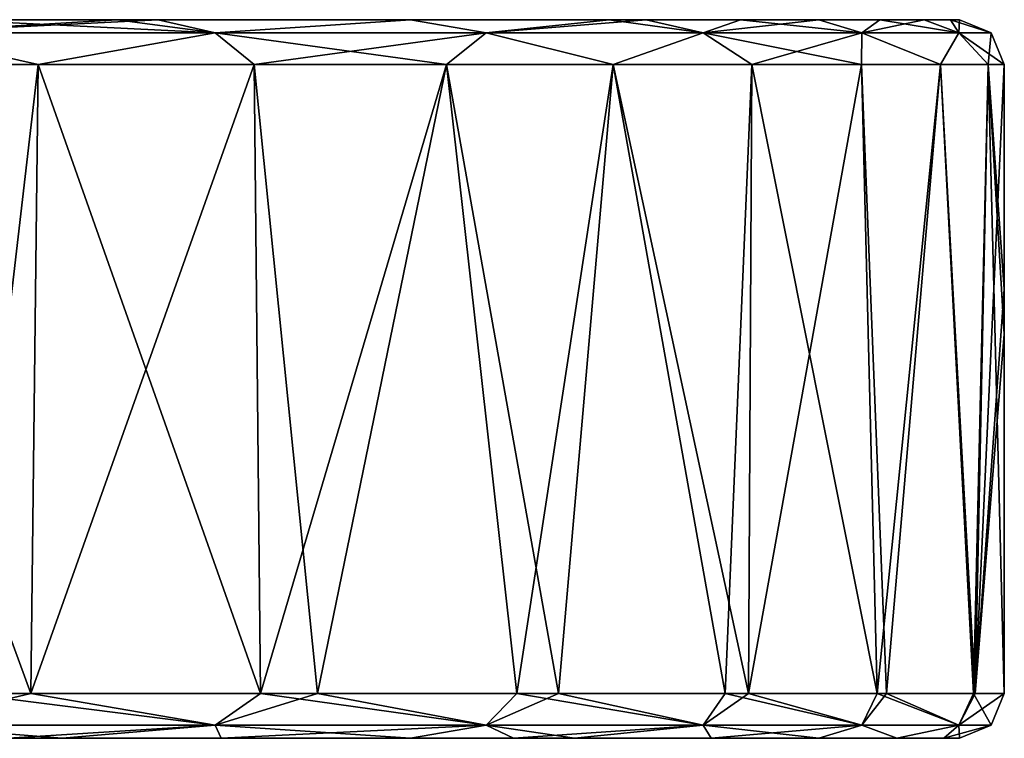
# Model space of a CAD drawing. Units: millimetres. Extents: x -178 to 179, y 0 to 230.
# Drawn here: x -124 to -113, y 0 to 8 of the extents above; entities that cross this region are included whole.
import ezdxf

# ---------------------------------------------------------------- set-up
doc = ezdxf.new("R2010")
doc.units = ezdxf.units.MM
doc.header["$LTSCALE"] = 65.185185
for name, color, linetype in [('382', 7, 'CONTINUOUS'), ('383', 7, 'CONTINUOUS'), ('384', 7, 'CONTINUOUS'), ('385', 7, 'CONTINUOUS'), ('386', 7, 'CONTINUOUS'), ('387', 7, 'CONTINUOUS'), ('388', 7, 'CONTINUOUS'), ('392', 7, 'CONTINUOUS')]:
    doc.layers.add(name, color=color, linetype=linetype)

msp = doc.modelspace()

# ---------------------------------------------------------------- linework, layer by layer
at = {"layer": '382', "linetype": 'Continuous'}
for points in [[(-125.823, 0.146, 25.514), (-122.278, 0.146, 22.225), (-125.064, 0.5, 25.081), (-125.823, 0.146, 25.514)], [(-125.064, 0.5, 25.081), (-122.278, 0.146, 22.225), (-121.773, 0.5, 21.889), (-125.064, 0.5, 25.081)], [(-122.278, 0.146, 22.225), (-119.263, 0.146, 18.445), (-121.773, 0.5, 21.889), (-122.278, 0.146, 22.225)], [(-121.773, 0.5, 21.889), (-119.263, 0.146, 18.445), (-118.919, 0.5, 18.195), (-121.773, 0.5, 21.889)], [(-119.263, 0.146, 18.445), (-116.846, 0.146, 14.257), (-118.919, 0.5, 18.195), (-119.263, 0.146, 18.445)], [(-118.919, 0.5, 18.195), (-116.846, 0.146, 14.257), (-116.6, 0.5, 14.081), (-118.919, 0.5, 18.195)], [(-116.846, 0.146, 14.257), (-115.079, 0.146, 9.756), (-116.6, 0.5, 14.081), (-116.846, 0.146, 14.257)], [(-116.6, 0.5, 14.081), (-115.079, 0.146, 9.756), (-114.911, 0.5, 9.708), (-116.6, 0.5, 14.081)], [(-115.079, 0.146, 9.756), (-114.003, 0.146, 5.041), (-114.911, 0.5, 9.708), (-115.079, 0.146, 9.756)], [(-114.911, 0.5, 9.708), (-114.003, 0.146, 5.041), (-113.839, 0.5, 4.938), (-114.911, 0.5, 9.708)], [(-114.003, 0.146, 5.041), (-113.642, 0.146, 0.219), (-113.839, 0.5, 4.938), (-114.003, 0.146, 5.041)], [(-113.839, 0.5, 4.938), (-113.642, 0.146, 0.219), (-113.495, 0.5, 0.219), (-113.839, 0.5, 4.938)], [(-124.578, 0, 23.995), (-123.979, 0, 23.442), (-125.823, 0.146, 25.514), (-124.578, 0, 23.995)], [(-125.823, 0.146, 25.514), (-123.979, 0, 23.442), (-122.278, 0.146, 22.225), (-125.823, 0.146, 25.514)], [(-123.979, 0, 23.442), (-122.21, 0, 21.626), (-122.278, 0.146, 22.225), (-123.979, 0, 23.442)], [(-122.21, 0, 21.626), (-120.103, 0, 19.023), (-122.278, 0.146, 22.225), (-122.21, 0, 21.626)], [(-122.278, 0.146, 22.225), (-120.103, 0, 19.023), (-119.263, 0.146, 18.445), (-122.278, 0.146, 22.225)], [(-120.103, 0, 19.023), (-118.959, 0, 17.337), (-119.263, 0.146, 18.445), (-120.103, 0, 19.023)], [(-118.959, 0, 17.337), (-118.279, 0, 16.213), (-119.263, 0.146, 18.445), (-118.959, 0, 17.337)], [(-119.263, 0.146, 18.445), (-118.279, 0, 16.213), (-116.846, 0.146, 14.257), (-119.263, 0.146, 18.445)], [(-118.279, 0, 16.213), (-116.758, 0, 13.226), (-116.846, 0.146, 14.257), (-118.279, 0, 16.213)], [(-116.758, 0, 13.226), (-115.558, 0, 10.098), (-116.846, 0.146, 14.257), (-116.758, 0, 13.226)], [(-116.846, 0.146, 14.257), (-115.558, 0, 10.098), (-115.079, 0.146, 9.756), (-116.846, 0.146, 14.257)], [(-115.558, 0, 10.098), (-114.692, 0, 6.86), (-115.079, 0.146, 9.756), (-115.558, 0, 10.098)], [(-115.079, 0.146, 9.756), (-114.692, 0, 6.86), (-114.003, 0.146, 5.041), (-115.079, 0.146, 9.756)], [(-114.692, 0, 6.86), (-114.169, 0, 3.555), (-114.003, 0.146, 5.041), (-114.692, 0, 6.86)], [(-114.169, 0, 3.555), (-113.995, 0, 0.219), (-114.003, 0.146, 5.041), (-114.169, 0, 3.555)], [(-114.003, 0.146, 5.041), (-113.995, 0, 0.219), (-113.642, 0.146, 0.219), (-114.003, 0.146, 5.041)]]:
    msp.add_3dface(points, dxfattribs=at)
at = {"layer": '383', "linetype": 'Continuous'}
for points in [[(-126.892, 7.5, 26.512), (-125.064, 0.5, 25.081), (-124.248, 7.5, 24.372), (-126.892, 7.5, 26.512)], [(-125.064, 0.5, 25.081), (-121.773, 0.5, 21.889), (-124.248, 7.5, 24.372), (-125.064, 0.5, 25.081)], [(-124.248, 7.5, 24.372), (-121.773, 0.5, 21.889), (-121.843, 7.5, 21.966), (-124.248, 7.5, 24.372)], [(-121.843, 7.5, 21.966), (-121.773, 0.5, 21.889), (-119.702, 7.5, 19.322), (-121.843, 7.5, 21.966)], [(-121.773, 0.5, 21.889), (-118.919, 0.5, 18.195), (-119.702, 7.5, 19.322), (-121.773, 0.5, 21.889)], [(-119.702, 7.5, 19.322), (-118.919, 0.5, 18.195), (-117.849, 7.5, 16.469), (-119.702, 7.5, 19.322)], [(-118.919, 0.5, 18.195), (-116.6, 0.5, 14.081), (-117.849, 7.5, 16.469), (-118.919, 0.5, 18.195)], [(-117.849, 7.5, 16.469), (-116.6, 0.5, 14.081), (-116.305, 7.5, 13.438), (-117.849, 7.5, 16.469)], [(-116.6, 0.5, 14.081), (-114.911, 0.5, 9.708), (-116.305, 7.5, 13.438), (-116.6, 0.5, 14.081)], [(-116.305, 7.5, 13.438), (-114.911, 0.5, 9.708), (-115.086, 7.5, 10.262), (-116.305, 7.5, 13.438)], [(-115.086, 7.5, 10.262), (-114.911, 0.5, 9.708), (-114.205, 7.5, 6.977), (-115.086, 7.5, 10.262)], [(-114.911, 0.5, 9.708), (-113.839, 0.5, 4.938), (-114.205, 7.5, 6.977), (-114.911, 0.5, 9.708)], [(-114.205, 7.5, 6.977), (-113.839, 0.5, 4.938), (-113.673, 7.5, 3.617), (-114.205, 7.5, 6.977)], [(-113.839, 0.5, 4.938), (-113.495, 0.5, 0.219), (-113.673, 7.5, 3.617), (-113.839, 0.5, 4.938)], [(-113.673, 7.5, 3.617), (-113.495, 0.5, 0.219), (-113.495, 4.5, 0.219), (-113.673, 7.5, 3.617)], [(-113.495, 7.5, 0.219), (-113.673, 7.5, 3.617), (-113.495, 5, 0.219), (-113.495, 7.5, 0.219)], [(-113.495, 5, 0.219), (-113.673, 7.5, 3.617), (-113.495, 4.5, 0.219), (-113.495, 5, 0.219)]]:
    msp.add_3dface(points, dxfattribs=at)
at = {"layer": '384', "linetype": 'Continuous'}
for points in [[(-124.328, 0.5, -24.004), (-125.823, 0.146, -25.076), (-128.007, 0.5, -26.849), (-124.328, 0.5, -24.004)], [(-122.278, 0.146, -21.787), (-125.823, 0.146, -25.076), (-124.328, 0.5, -24.004), (-122.278, 0.146, -21.787)], [(-121.137, 0.5, -20.717), (-122.278, 0.146, -21.787), (-124.328, 0.5, -24.004), (-121.137, 0.5, -20.717)], [(-119.263, 0.146, -18.006), (-122.278, 0.146, -21.787), (-121.137, 0.5, -20.717), (-119.263, 0.146, -18.006)], [(-118.456, 0.5, -17.039), (-119.263, 0.146, -18.006), (-121.137, 0.5, -20.717), (-118.456, 0.5, -17.039)], [(-116.846, 0.146, -13.818), (-119.263, 0.146, -18.006), (-118.456, 0.5, -17.039), (-116.846, 0.146, -13.818)], [(-116.343, 0.5, -13.084), (-116.846, 0.146, -13.818), (-118.456, 0.5, -17.039), (-116.343, 0.5, -13.084)], [(-115.079, 0.146, -9.317), (-116.846, 0.146, -13.818), (-116.343, 0.5, -13.084), (-115.079, 0.146, -9.317)], [(-114.805, 0.5, -8.914), (-115.079, 0.146, -9.317), (-116.343, 0.5, -13.084), (-114.805, 0.5, -8.914)], [(-114.003, 0.146, -4.603), (-115.079, 0.146, -9.317), (-114.805, 0.5, -8.914), (-114.003, 0.146, -4.603)], [(-113.821, 0.5, -4.37), (-114.003, 0.146, -4.603), (-114.805, 0.5, -8.914), (-113.821, 0.5, -4.37)], [(-113.495, 0.5, 0.219), (-113.642, 0.146, 0.219), (-114.003, 0.146, -4.603), (-113.495, 0.5, 0.219)], [(-113.495, 0.5, 0.219), (-114.003, 0.146, -4.603), (-113.821, 0.5, -4.37), (-113.495, 0.5, 0.219)], [(-122.278, 0.146, -21.787), (-124.578, 0, -23.557), (-125.823, 0.146, -25.076), (-122.278, 0.146, -21.787)], [(-123.979, 0, -23.003), (-124.578, 0, -23.557), (-122.278, 0.146, -21.787), (-123.979, 0, -23.003)], [(-122.21, 0, -21.187), (-123.979, 0, -23.003), (-122.278, 0.146, -21.787), (-122.21, 0, -21.187)], [(-119.263, 0.146, -18.006), (-122.21, 0, -21.187), (-122.278, 0.146, -21.787), (-119.263, 0.146, -18.006)], [(-120.103, 0, -18.584), (-122.21, 0, -21.187), (-119.263, 0.146, -18.006), (-120.103, 0, -18.584)], [(-118.959, 0, -16.899), (-120.103, 0, -18.584), (-119.263, 0.146, -18.006), (-118.959, 0, -16.899)], [(-116.846, 0.146, -13.818), (-118.959, 0, -16.899), (-119.263, 0.146, -18.006), (-116.846, 0.146, -13.818)], [(-118.279, 0, -15.775), (-118.959, 0, -16.899), (-116.846, 0.146, -13.818), (-118.279, 0, -15.775)], [(-116.758, 0, -12.787), (-118.279, 0, -15.775), (-116.846, 0.146, -13.818), (-116.758, 0, -12.787)], [(-115.079, 0.146, -9.317), (-116.758, 0, -12.787), (-116.846, 0.146, -13.818), (-115.079, 0.146, -9.317)], [(-115.558, 0, -9.659), (-116.758, 0, -12.787), (-115.079, 0.146, -9.317), (-115.558, 0, -9.659)], [(-114.692, 0, -6.422), (-115.558, 0, -9.659), (-115.079, 0.146, -9.317), (-114.692, 0, -6.422)], [(-114.003, 0.146, -4.603), (-114.692, 0, -6.422), (-115.079, 0.146, -9.317), (-114.003, 0.146, -4.603)], [(-114.169, 0, -3.116), (-114.692, 0, -6.422), (-114.003, 0.146, -4.603), (-114.169, 0, -3.116)], [(-113.642, 0.146, 0.219), (-113.995, 0, 0.219), (-114.169, 0, -3.116), (-113.642, 0.146, 0.219)], [(-113.642, 0.146, 0.219), (-114.169, 0, -3.116), (-114.003, 0.146, -4.603), (-113.642, 0.146, 0.219)]]:
    msp.add_3dface(points, dxfattribs=at)
at = {"layer": '385', "linetype": 'Continuous'}
for points in [[(-124.328, 0.5, -24.004), (-128.007, 0.5, -26.849), (-126.892, 7.5, -26.074), (-124.328, 0.5, -24.004)], [(-124.248, 7.5, -23.933), (-124.328, 0.5, -24.004), (-126.892, 7.5, -26.074), (-124.248, 7.5, -23.933)], [(-121.137, 0.5, -20.717), (-124.328, 0.5, -24.004), (-121.843, 7.5, -21.527), (-121.137, 0.5, -20.717)], [(-121.843, 7.5, -21.527), (-124.328, 0.5, -24.004), (-124.248, 7.5, -23.933), (-121.843, 7.5, -21.527)], [(-119.702, 7.5, -18.884), (-121.137, 0.5, -20.717), (-121.843, 7.5, -21.527), (-119.702, 7.5, -18.884)], [(-118.456, 0.5, -17.039), (-121.137, 0.5, -20.717), (-119.702, 7.5, -18.884), (-118.456, 0.5, -17.039)], [(-117.849, 7.5, -16.031), (-118.456, 0.5, -17.039), (-119.702, 7.5, -18.884), (-117.849, 7.5, -16.031)], [(-116.343, 0.5, -13.084), (-118.456, 0.5, -17.039), (-117.849, 7.5, -16.031), (-116.343, 0.5, -13.084)], [(-116.305, 7.5, -13), (-116.343, 0.5, -13.084), (-117.849, 7.5, -16.031), (-116.305, 7.5, -13)], [(-114.805, 0.5, -8.914), (-116.343, 0.5, -13.084), (-115.086, 7.5, -9.824), (-114.805, 0.5, -8.914)], [(-115.086, 7.5, -9.824), (-116.343, 0.5, -13.084), (-116.305, 7.5, -13), (-115.086, 7.5, -9.824)], [(-114.205, 7.5, -6.538), (-114.805, 0.5, -8.914), (-115.086, 7.5, -9.824), (-114.205, 7.5, -6.538)], [(-113.821, 0.5, -4.37), (-114.805, 0.5, -8.914), (-114.205, 7.5, -6.538), (-113.821, 0.5, -4.37)], [(-113.673, 7.5, -3.178), (-113.821, 0.5, -4.37), (-114.205, 7.5, -6.538), (-113.673, 7.5, -3.178)], [(-113.495, 7.5, 0.219), (-113.495, 5, 0.219), (-113.821, 0.5, -4.37), (-113.495, 7.5, 0.219)], [(-113.495, 7.5, 0.219), (-113.821, 0.5, -4.37), (-113.673, 7.5, -3.178), (-113.495, 7.5, 0.219)], [(-113.495, 5, 0.219), (-113.495, 4.5, 0.219), (-113.821, 0.5, -4.37), (-113.495, 5, 0.219)], [(-113.495, 4.5, 0.219), (-113.495, 0.5, 0.219), (-113.821, 0.5, -4.37), (-113.495, 4.5, 0.219)]]:
    msp.add_3dface(points, dxfattribs=at)
at = {"layer": '386', "linetype": 'Continuous'}
for points in [[(-127.95, 8, -21.281), (-127.95, 8, -16.503), (-122.945, 8, -16.995), (-127.95, 8, -21.281)], [(-125.21, 8, -24.111), (-127.95, 8, -21.281), (-123.367, 8, -22.407), (-125.21, 8, -24.111)], [(-123.367, 8, -22.407), (-127.95, 8, -21.281), (-122.912, 8, -21.942), (-123.367, 8, -22.407)], [(-122.912, 8, -21.942), (-127.95, 8, -21.281), (-122.945, 8, -16.995), (-122.912, 8, -21.942)], [(-127.95, 8, -16.503), (-127.95, 8, -11.725), (-122.945, 8, -12.076), (-127.95, 8, -16.503)], [(-122.945, 8, -16.995), (-127.95, 8, -16.503), (-122.945, 8, -12.076), (-122.945, 8, -16.995)], [(-127.95, 8, -11.725), (-127.95, 8, -6.947), (-122.945, 8, -7.158), (-127.95, 8, -11.725)], [(-122.945, 8, -12.076), (-127.95, 8, -11.725), (-122.945, 8, -7.158), (-122.945, 8, -12.076)], [(-127.95, 8, -6.947), (-127.95, 8, -2.169), (-122.945, 8, -2.24), (-127.95, 8, -6.947)], [(-122.945, 8, -7.158), (-127.95, 8, -6.947), (-122.945, 8, -2.24), (-122.945, 8, -7.158)], [(-127.95, 8, -2.169), (-127.95, 8, 2.608), (-122.945, 8, -2.24), (-127.95, 8, -2.169)], [(-127.95, 8, 2.608), (-127.95, 8, 7.386), (-122.945, 8, 2.679), (-127.95, 8, 2.608)], [(-122.945, 8, -2.24), (-127.95, 8, 2.608), (-122.945, 8, 2.679), (-122.945, 8, -2.24)], [(-127.95, 8, 7.386), (-127.95, 8, 12.164), (-122.945, 8, 7.597), (-127.95, 8, 7.386)], [(-122.945, 8, 2.679), (-127.95, 8, 7.386), (-122.945, 8, 7.597), (-122.945, 8, 2.679)], [(-127.95, 8, 12.164), (-127.95, 8, 16.942), (-122.945, 8, 12.515), (-127.95, 8, 12.164)], [(-122.945, 8, 7.597), (-127.95, 8, 12.164), (-122.945, 8, 12.515), (-122.945, 8, 7.597)], [(-127.95, 8, 16.942), (-127.95, 8, 21.719), (-122.945, 8, 17.434), (-127.95, 8, 16.942)], [(-122.945, 8, 12.515), (-127.95, 8, 16.942), (-122.945, 8, 17.434), (-122.945, 8, 12.515)], [(-127.95, 8, 21.719), (-127.888, 8, 26.604), (-122.912, 8, 22.381), (-127.95, 8, 21.719)], [(-122.945, 8, 17.434), (-127.95, 8, 21.719), (-122.912, 8, 22.381), (-122.945, 8, 17.434)], [(-122.912, 8, 22.381), (-127.888, 8, 26.604), (-123.367, 8, 22.846), (-122.912, 8, 22.381)], [(-123.367, 8, 22.846), (-127.888, 8, 26.604), (-125.21, 8, 24.55), (-123.367, 8, 22.846)], [(-122.912, 8, -21.942), (-122.945, 8, -16.995), (-120.105, 8, -18.587), (-122.912, 8, -21.942)], [(-122.945, 8, -16.995), (-122.945, 8, -12.076), (-117.891, 8, -15.083), (-122.945, 8, -16.995)], [(-120.105, 8, -18.587), (-122.945, 8, -16.995), (-117.891, 8, -15.083), (-120.105, 8, -18.587)], [(-122.945, 8, -12.076), (-122.945, 8, -7.158), (-117.94, 8, -10.69), (-122.945, 8, -12.076)], [(-117.891, 8, -15.083), (-122.945, 8, -12.076), (-117.94, 8, -10.69), (-117.891, 8, -15.083)], [(-122.945, 8, -7.158), (-122.945, 8, -2.24), (-117.94, 8, -6.326), (-122.945, 8, -7.158)], [(-117.94, 8, -10.69), (-122.945, 8, -7.158), (-117.94, 8, -6.326), (-117.94, 8, -10.69)], [(-122.945, 8, -2.24), (-122.945, 8, 2.679), (-117.94, 8, -1.962), (-122.945, 8, -2.24)], [(-117.94, 8, -6.326), (-122.945, 8, -2.24), (-117.94, 8, -1.962), (-117.94, 8, -6.326)], [(-122.945, 8, 2.679), (-122.945, 8, 7.597), (-117.94, 8, 6.765), (-122.945, 8, 2.679)], [(-117.94, 8, -1.962), (-122.945, 8, 2.679), (-117.94, 8, 2.401), (-117.94, 8, -1.962)], [(-117.94, 8, 2.401), (-122.945, 8, 2.679), (-117.94, 8, 6.765), (-117.94, 8, 2.401)], [(-122.945, 8, 7.597), (-122.945, 8, 12.515), (-117.94, 8, 11.129), (-122.945, 8, 7.597)], [(-117.94, 8, 6.765), (-122.945, 8, 7.597), (-117.94, 8, 11.129), (-117.94, 8, 6.765)], [(-122.945, 8, 12.515), (-122.945, 8, 17.434), (-117.891, 8, 15.522), (-122.945, 8, 12.515)], [(-117.94, 8, 11.129), (-122.945, 8, 12.515), (-117.891, 8, 15.522), (-117.94, 8, 11.129)], [(-122.945, 8, 17.434), (-122.912, 8, 22.381), (-120.105, 8, 19.026), (-122.945, 8, 17.434)], [(-122.945, 8, 17.434), (-120.105, 8, 19.026), (-117.891, 8, 15.522), (-122.945, 8, 17.434)], [(-117.891, 8, -15.083), (-117.94, 8, -10.69), (-117.481, 8, -14.304), (-117.891, 8, -15.083)], [(-117.94, 8, -10.69), (-117.94, 8, -6.326), (-115.56, 8, -9.664), (-117.94, 8, -10.69)], [(-117.481, 8, -14.304), (-117.94, 8, -10.69), (-116.43, 8, -12.023), (-117.481, 8, -14.304)], [(-116.43, 8, -12.023), (-117.94, 8, -10.69), (-115.56, 8, -9.664), (-116.43, 8, -12.023)], [(-117.94, 8, -6.326), (-117.94, 8, -1.962), (-114.388, 8, -4.78), (-117.94, 8, -6.326)], [(-115.56, 8, -9.664), (-117.94, 8, -6.326), (-114.879, 8, -7.247), (-115.56, 8, -9.664)], [(-114.879, 8, -7.247), (-117.94, 8, -6.326), (-114.388, 8, -4.78), (-114.879, 8, -7.247)], [(-117.94, 8, -1.962), (-117.94, 8, 2.401), (-113.995, 8, 0.219), (-117.94, 8, -1.962)], [(-114.388, 8, -4.78), (-117.94, 8, -1.962), (-114.094, 8, -2.292), (-114.388, 8, -4.78)], [(-114.094, 8, -2.292), (-117.94, 8, -1.962), (-113.995, 8, 0.219), (-114.094, 8, -2.292)], [(-117.94, 8, 2.401), (-117.94, 8, 6.765), (-114.094, 8, 2.731), (-117.94, 8, 2.401)], [(-113.995, 8, 0.219), (-117.94, 8, 2.401), (-114.094, 8, 2.731), (-113.995, 8, 0.219)], [(-117.94, 8, 6.765), (-117.94, 8, 11.129), (-114.879, 8, 7.686), (-117.94, 8, 6.765)], [(-114.094, 8, 2.731), (-117.94, 8, 6.765), (-114.388, 8, 5.219), (-114.094, 8, 2.731)], [(-114.388, 8, 5.219), (-117.94, 8, 6.765), (-114.879, 8, 7.686), (-114.388, 8, 5.219)], [(-117.94, 8, 11.129), (-117.891, 8, 15.522), (-116.43, 8, 12.462), (-117.94, 8, 11.129)], [(-114.879, 8, 7.686), (-117.94, 8, 11.129), (-115.56, 8, 10.102), (-114.879, 8, 7.686)], [(-115.56, 8, 10.102), (-117.94, 8, 11.129), (-116.43, 8, 12.462), (-115.56, 8, 10.102)], [(-117.891, 8, 15.522), (-117.481, 8, 14.743), (-116.43, 8, 12.462), (-117.891, 8, 15.522)]]:
    msp.add_3dface(points, dxfattribs=at)
at = {"layer": '387', "linetype": 'Continuous'}
for points in [[(-125.21, 8, -24.111), (-123.367, 8, -22.407), (-125.823, 7.854, -25.076), (-125.21, 8, -24.111)], [(-123.367, 8, -22.407), (-122.912, 8, -21.942), (-125.823, 7.854, -25.076), (-123.367, 8, -22.407)], [(-125.823, 7.854, -25.076), (-122.912, 8, -21.942), (-122.278, 7.854, -21.787), (-125.823, 7.854, -25.076)], [(-122.912, 8, -21.942), (-120.105, 8, -18.587), (-122.278, 7.854, -21.787), (-122.912, 8, -21.942)], [(-122.278, 7.854, -21.787), (-120.105, 8, -18.587), (-119.263, 7.854, -18.006), (-122.278, 7.854, -21.787)], [(-120.105, 8, -18.587), (-117.891, 8, -15.083), (-119.263, 7.854, -18.006), (-120.105, 8, -18.587)], [(-117.891, 8, -15.083), (-117.481, 8, -14.304), (-119.263, 7.854, -18.006), (-117.891, 8, -15.083)], [(-119.263, 7.854, -18.006), (-117.481, 8, -14.304), (-116.846, 7.854, -13.818), (-119.263, 7.854, -18.006)], [(-117.481, 8, -14.304), (-116.43, 8, -12.023), (-116.846, 7.854, -13.818), (-117.481, 8, -14.304)], [(-116.43, 8, -12.023), (-115.56, 8, -9.664), (-116.846, 7.854, -13.818), (-116.43, 8, -12.023)], [(-116.846, 7.854, -13.818), (-115.56, 8, -9.664), (-115.079, 7.854, -9.317), (-116.846, 7.854, -13.818)], [(-115.56, 8, -9.664), (-114.879, 8, -7.247), (-115.079, 7.854, -9.317), (-115.56, 8, -9.664)], [(-114.879, 8, -7.247), (-114.388, 8, -4.78), (-115.079, 7.854, -9.317), (-114.879, 8, -7.247)], [(-115.079, 7.854, -9.317), (-114.388, 8, -4.78), (-114.003, 7.854, -4.603), (-115.079, 7.854, -9.317)], [(-114.388, 8, -4.78), (-114.094, 8, -2.292), (-114.003, 7.854, -4.603), (-114.388, 8, -4.78)], [(-114.094, 8, -2.292), (-113.995, 8, 0.219), (-114.003, 7.854, -4.603), (-114.094, 8, -2.292)], [(-114.003, 7.854, -4.603), (-113.995, 8, 0.219), (-113.642, 7.854, 0.219), (-114.003, 7.854, -4.603)], [(-124.248, 7.5, -23.933), (-126.892, 7.5, -26.074), (-125.823, 7.854, -25.076), (-124.248, 7.5, -23.933)], [(-124.248, 7.5, -23.933), (-125.823, 7.854, -25.076), (-122.278, 7.854, -21.787), (-124.248, 7.5, -23.933)], [(-121.843, 7.5, -21.527), (-124.248, 7.5, -23.933), (-122.278, 7.854, -21.787), (-121.843, 7.5, -21.527)], [(-121.843, 7.5, -21.527), (-122.278, 7.854, -21.787), (-119.263, 7.854, -18.006), (-121.843, 7.5, -21.527)], [(-119.702, 7.5, -18.884), (-121.843, 7.5, -21.527), (-119.263, 7.854, -18.006), (-119.702, 7.5, -18.884)], [(-117.849, 7.5, -16.031), (-119.702, 7.5, -18.884), (-119.263, 7.854, -18.006), (-117.849, 7.5, -16.031)], [(-117.849, 7.5, -16.031), (-119.263, 7.854, -18.006), (-116.846, 7.854, -13.818), (-117.849, 7.5, -16.031)], [(-116.305, 7.5, -13), (-117.849, 7.5, -16.031), (-116.846, 7.854, -13.818), (-116.305, 7.5, -13)], [(-116.305, 7.5, -13), (-116.846, 7.854, -13.818), (-115.079, 7.854, -9.317), (-116.305, 7.5, -13)], [(-115.086, 7.5, -9.824), (-116.305, 7.5, -13), (-115.079, 7.854, -9.317), (-115.086, 7.5, -9.824)], [(-114.205, 7.5, -6.538), (-115.086, 7.5, -9.824), (-115.079, 7.854, -9.317), (-114.205, 7.5, -6.538)], [(-114.205, 7.5, -6.538), (-115.079, 7.854, -9.317), (-114.003, 7.854, -4.603), (-114.205, 7.5, -6.538)], [(-113.673, 7.5, -3.178), (-114.205, 7.5, -6.538), (-114.003, 7.854, -4.603), (-113.673, 7.5, -3.178)], [(-113.673, 7.5, -3.178), (-114.003, 7.854, -4.603), (-113.642, 7.854, 0.219), (-113.673, 7.5, -3.178)], [(-113.495, 7.5, 0.219), (-113.673, 7.5, -3.178), (-113.642, 7.854, 0.219), (-113.495, 7.5, 0.219)]]:
    msp.add_3dface(points, dxfattribs=at)
at = {"layer": '388', "linetype": 'Continuous'}
for points in [[(-122.278, 7.854, 22.225), (-125.21, 8, 24.55), (-125.823, 7.854, 25.514), (-122.278, 7.854, 22.225)], [(-123.367, 8, 22.846), (-125.21, 8, 24.55), (-122.278, 7.854, 22.225), (-123.367, 8, 22.846)], [(-122.912, 8, 22.381), (-123.367, 8, 22.846), (-122.278, 7.854, 22.225), (-122.912, 8, 22.381)], [(-120.105, 8, 19.026), (-122.912, 8, 22.381), (-122.278, 7.854, 22.225), (-120.105, 8, 19.026)], [(-119.263, 7.854, 18.445), (-120.105, 8, 19.026), (-122.278, 7.854, 22.225), (-119.263, 7.854, 18.445)], [(-117.891, 8, 15.522), (-120.105, 8, 19.026), (-119.263, 7.854, 18.445), (-117.891, 8, 15.522)], [(-116.846, 7.854, 14.257), (-117.891, 8, 15.522), (-119.263, 7.854, 18.445), (-116.846, 7.854, 14.257)], [(-117.481, 8, 14.743), (-117.891, 8, 15.522), (-116.846, 7.854, 14.257), (-117.481, 8, 14.743)], [(-116.43, 8, 12.462), (-117.481, 8, 14.743), (-116.846, 7.854, 14.257), (-116.43, 8, 12.462)], [(-115.079, 7.854, 9.756), (-116.43, 8, 12.462), (-116.846, 7.854, 14.257), (-115.079, 7.854, 9.756)], [(-115.56, 8, 10.102), (-116.43, 8, 12.462), (-115.079, 7.854, 9.756), (-115.56, 8, 10.102)], [(-114.879, 8, 7.686), (-115.56, 8, 10.102), (-115.079, 7.854, 9.756), (-114.879, 8, 7.686)], [(-114.003, 7.854, 5.041), (-114.879, 8, 7.686), (-115.079, 7.854, 9.756), (-114.003, 7.854, 5.041)], [(-114.388, 8, 5.219), (-114.879, 8, 7.686), (-114.003, 7.854, 5.041), (-114.388, 8, 5.219)], [(-114.094, 8, 2.731), (-114.388, 8, 5.219), (-114.003, 7.854, 5.041), (-114.094, 8, 2.731)], [(-113.995, 8, 0.219), (-114.094, 8, 2.731), (-113.642, 7.854, 0.219), (-113.995, 8, 0.219)], [(-113.642, 7.854, 0.219), (-114.094, 8, 2.731), (-114.003, 7.854, 5.041), (-113.642, 7.854, 0.219)], [(-126.892, 7.5, 26.512), (-124.248, 7.5, 24.372), (-125.823, 7.854, 25.514), (-126.892, 7.5, 26.512)], [(-124.248, 7.5, 24.372), (-122.278, 7.854, 22.225), (-125.823, 7.854, 25.514), (-124.248, 7.5, 24.372)], [(-124.248, 7.5, 24.372), (-121.843, 7.5, 21.966), (-122.278, 7.854, 22.225), (-124.248, 7.5, 24.372)], [(-121.843, 7.5, 21.966), (-119.702, 7.5, 19.322), (-122.278, 7.854, 22.225), (-121.843, 7.5, 21.966)], [(-119.702, 7.5, 19.322), (-119.263, 7.854, 18.445), (-122.278, 7.854, 22.225), (-119.702, 7.5, 19.322)], [(-119.702, 7.5, 19.322), (-117.849, 7.5, 16.469), (-119.263, 7.854, 18.445), (-119.702, 7.5, 19.322)], [(-117.849, 7.5, 16.469), (-116.846, 7.854, 14.257), (-119.263, 7.854, 18.445), (-117.849, 7.5, 16.469)], [(-117.849, 7.5, 16.469), (-116.305, 7.5, 13.438), (-116.846, 7.854, 14.257), (-117.849, 7.5, 16.469)], [(-116.305, 7.5, 13.438), (-115.086, 7.5, 10.262), (-116.846, 7.854, 14.257), (-116.305, 7.5, 13.438)], [(-115.086, 7.5, 10.262), (-115.079, 7.854, 9.756), (-116.846, 7.854, 14.257), (-115.086, 7.5, 10.262)], [(-115.086, 7.5, 10.262), (-114.205, 7.5, 6.977), (-115.079, 7.854, 9.756), (-115.086, 7.5, 10.262)], [(-114.205, 7.5, 6.977), (-114.003, 7.854, 5.041), (-115.079, 7.854, 9.756), (-114.205, 7.5, 6.977)], [(-114.205, 7.5, 6.977), (-113.673, 7.5, 3.617), (-114.003, 7.854, 5.041), (-114.205, 7.5, 6.977)], [(-113.673, 7.5, 3.617), (-113.495, 7.5, 0.219), (-114.003, 7.854, 5.041), (-113.673, 7.5, 3.617)], [(-113.495, 7.5, 0.219), (-113.642, 7.854, 0.219), (-114.003, 7.854, 5.041), (-113.495, 7.5, 0.219)]]:
    msp.add_3dface(points, dxfattribs=at)
at = {"layer": '392', "linetype": 'Continuous'}
for points in [[(-123.979, 0, 23.442), (-124.578, 0, 23.995), (-129.005, 0, 22.367), (-123.979, 0, 23.442)], [(-124, 0, 18.778), (-123.979, 0, 23.442), (-129.005, 0, 22.367), (-124, 0, 18.778)], [(-128.982, 0, -26.883), (-123.979, 0, -23.003), (-129.005, 0, -21.929), (-128.982, 0, -26.883)], [(-123.979, 0, -23.003), (-124, 0, -18.339), (-129.005, 0, -21.929), (-123.979, 0, -23.003)], [(-124, 0, -18.339), (-124, 0, -13.699), (-129.005, 0, -17.007), (-124, 0, -18.339)], [(-129.005, 0, -21.929), (-124, 0, -18.339), (-129.005, 0, -17.007), (-129.005, 0, -21.929)], [(-124, 0, -13.699), (-124, 0, -9.06), (-129.005, 0, -12.085), (-124, 0, -13.699)], [(-129.005, 0, -17.007), (-124, 0, -13.699), (-129.005, 0, -12.085), (-129.005, 0, -17.007)], [(-124, 0, -9.06), (-124, 0, -4.42), (-129.005, 0, -7.163), (-124, 0, -9.06)], [(-129.005, 0, -12.085), (-124, 0, -9.06), (-129.005, 0, -7.163), (-129.005, 0, -12.085)], [(-124, 0, -4.42), (-124, 0, 0.219), (-129.005, 0, -2.241), (-124, 0, -4.42)], [(-129.005, 0, -7.163), (-124, 0, -4.42), (-129.005, 0, -2.241), (-129.005, 0, -7.163)], [(-124, 0, 0.219), (-124, 0, 4.859), (-129.005, 0, 2.68), (-124, 0, 0.219)], [(-129.005, 0, -2.241), (-124, 0, 0.219), (-129.005, 0, 2.68), (-129.005, 0, -2.241)], [(-124, 0, 4.859), (-124, 0, 9.499), (-129.005, 0, 7.602), (-124, 0, 4.859)], [(-129.005, 0, 2.68), (-124, 0, 4.859), (-129.005, 0, 7.602), (-129.005, 0, 2.68)], [(-124, 0, 9.499), (-124, 0, 14.138), (-129.005, 0, 12.524), (-124, 0, 9.499)], [(-129.005, 0, 7.602), (-124, 0, 9.499), (-129.005, 0, 12.524), (-129.005, 0, 7.602)], [(-124, 0, 14.138), (-124, 0, 18.778), (-129.005, 0, 17.446), (-124, 0, 14.138)], [(-129.005, 0, 12.524), (-124, 0, 14.138), (-129.005, 0, 17.446), (-129.005, 0, 12.524)], [(-129.005, 0, 17.446), (-124, 0, 18.778), (-129.005, 0, 22.367), (-129.005, 0, 17.446)], [(-128.982, 0, -26.883), (-124.578, 0, -23.557), (-123.979, 0, -23.003), (-128.982, 0, -26.883)], [(-118.959, 0, 17.337), (-120.103, 0, 19.023), (-124, 0, 18.778), (-118.959, 0, 17.337)], [(-118.995, 0, 12.432), (-118.959, 0, 17.337), (-124, 0, 14.138), (-118.995, 0, 12.432)], [(-124, 0, 14.138), (-118.959, 0, 17.337), (-124, 0, 18.778), (-124, 0, 14.138)], [(-120.103, 0, 19.023), (-122.21, 0, 21.626), (-124, 0, 18.778), (-120.103, 0, 19.023)], [(-122.21, 0, 21.626), (-123.979, 0, 23.442), (-124, 0, 18.778), (-122.21, 0, 21.626)], [(-123.979, 0, -23.003), (-120.103, 0, -18.584), (-124, 0, -18.339), (-123.979, 0, -23.003)], [(-120.103, 0, -18.584), (-118.959, 0, -16.899), (-124, 0, -18.339), (-120.103, 0, -18.584)], [(-118.959, 0, -16.899), (-118.995, 0, -11.993), (-124, 0, -13.699), (-118.959, 0, -16.899)], [(-124, 0, -18.339), (-118.959, 0, -16.899), (-124, 0, -13.699), (-124, 0, -18.339)], [(-118.995, 0, -11.993), (-118.995, 0, -7.108), (-124, 0, -9.06), (-118.995, 0, -11.993)], [(-124, 0, -13.699), (-118.995, 0, -11.993), (-124, 0, -9.06), (-124, 0, -13.699)], [(-118.995, 0, -7.108), (-118.995, 0, -2.223), (-124, 0, -4.42), (-118.995, 0, -7.108)], [(-124, 0, -9.06), (-118.995, 0, -7.108), (-124, 0, -4.42), (-124, 0, -9.06)], [(-118.995, 0, -2.223), (-118.995, 0, 2.662), (-124, 0, 0.219), (-118.995, 0, -2.223)], [(-124, 0, -4.42), (-118.995, 0, -2.223), (-124, 0, 0.219), (-124, 0, -4.42)], [(-118.995, 0, 2.662), (-118.995, 0, 7.547), (-124, 0, 4.859), (-118.995, 0, 2.662)], [(-124, 0, 0.219), (-118.995, 0, 2.662), (-124, 0, 4.859), (-124, 0, 0.219)], [(-118.995, 0, 7.547), (-118.995, 0, 12.432), (-124, 0, 9.499), (-118.995, 0, 7.547)], [(-124, 0, 4.859), (-118.995, 0, 7.547), (-124, 0, 9.499), (-124, 0, 4.859)], [(-124, 0, 9.499), (-118.995, 0, 12.432), (-124, 0, 14.138), (-124, 0, 9.499)], [(-123.979, 0, -23.003), (-122.21, 0, -21.187), (-120.103, 0, -18.584), (-123.979, 0, -23.003)], [(-113.995, 0, 0.219), (-114.169, 0, 3.555), (-118.995, 0, 2.662), (-113.995, 0, 0.219)], [(-114.169, 0, -3.116), (-113.995, 0, 0.219), (-118.995, 0, -2.223), (-114.169, 0, -3.116)], [(-118.995, 0, -2.223), (-113.995, 0, 0.219), (-118.995, 0, 2.662), (-118.995, 0, -2.223)], [(-114.169, 0, 3.555), (-114.692, 0, 6.86), (-118.995, 0, 2.662), (-114.169, 0, 3.555)], [(-114.692, 0, 6.86), (-115.558, 0, 10.098), (-118.995, 0, 7.547), (-114.692, 0, 6.86)], [(-118.995, 0, 2.662), (-114.692, 0, 6.86), (-118.995, 0, 7.547), (-118.995, 0, 2.662)], [(-115.558, 0, 10.098), (-116.758, 0, 13.226), (-118.995, 0, 12.432), (-115.558, 0, 10.098)], [(-118.995, 0, 7.547), (-115.558, 0, 10.098), (-118.995, 0, 12.432), (-118.995, 0, 7.547)], [(-116.758, 0, 13.226), (-118.279, 0, 16.213), (-118.995, 0, 12.432), (-116.758, 0, 13.226)], [(-118.279, 0, 16.213), (-118.959, 0, 17.337), (-118.995, 0, 12.432), (-118.279, 0, 16.213)], [(-118.959, 0, -16.899), (-116.758, 0, -12.787), (-118.995, 0, -11.993), (-118.959, 0, -16.899)], [(-116.758, 0, -12.787), (-115.558, 0, -9.659), (-118.995, 0, -11.993), (-116.758, 0, -12.787)], [(-115.558, 0, -9.659), (-114.692, 0, -6.422), (-118.995, 0, -7.108), (-115.558, 0, -9.659)], [(-118.995, 0, -11.993), (-115.558, 0, -9.659), (-118.995, 0, -7.108), (-118.995, 0, -11.993)], [(-114.692, 0, -6.422), (-114.169, 0, -3.116), (-118.995, 0, -7.108), (-114.692, 0, -6.422)], [(-118.995, 0, -7.108), (-114.169, 0, -3.116), (-118.995, 0, -2.223), (-118.995, 0, -7.108)], [(-118.959, 0, -16.899), (-118.279, 0, -15.775), (-116.758, 0, -12.787), (-118.959, 0, -16.899)]]:
    msp.add_3dface(points, dxfattribs=at)

doc.saveas('drawing.dxf')
